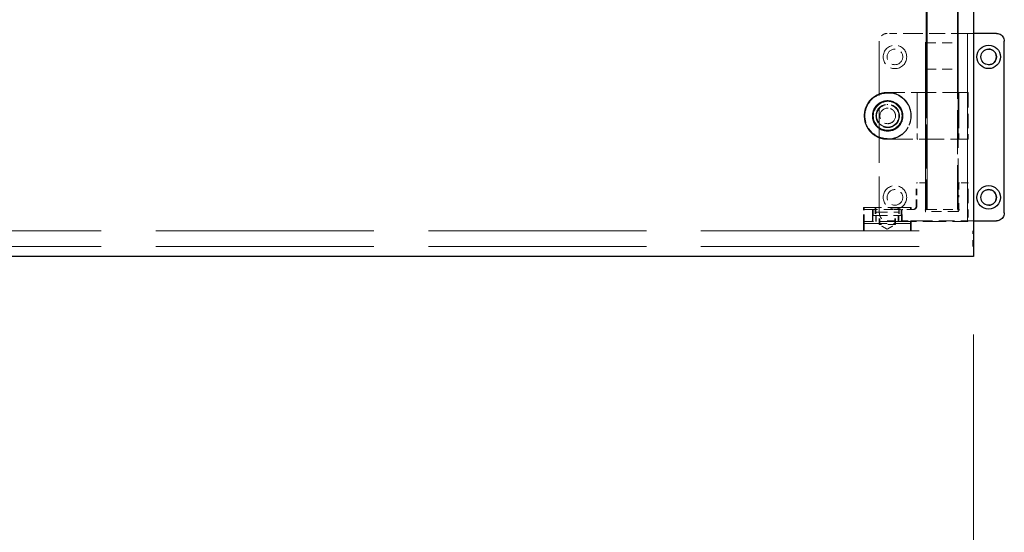
# Model space of a CAD drawing. Units: inches. Extents: x 3 to 217, y 3 to 167.
# Drawn here: x 113 to 129, y 101 to 110 of the extents above; entities that cross this region are included whole.
import ezdxf

# ---------------------------------------------------------------- set-up
doc = ezdxf.new("R2010")
doc.units = ezdxf.units.IN
doc.header["$LTSCALE"] = 20
doc.header["$MEASUREMENT"] = 0
doc.linetypes.add('DASHED', pattern=[0.2067, 0.1654, -0.0413])
for name, color, linetype, lineweight in [('Dimension (ANSI)', 7, 'Continuous', 9), ('Hidden (ANSI)', 7, 'DASHED', 9), ('Visible (ANSI)', 7, 'Continuous', 25)]:
    doc.layers.add(name, color=color, linetype=linetype, lineweight=lineweight)
doc.styles.add('Note Text (ANSI)', font='tahoma.ttf')
doc.dimstyles.new('Default (ANSI)', dxfattribs={"dimscale": 20, "dimtxt": 0.1, "dimasz": 0.098425, "dimexe": 0.125, "dimexo": 0.0625, "dimgap": 0.031496, "dimtad": 0, "dimtih": 1, "dimtoh": 1, "dimrnd": 1e-08, "dimzin": 4, "dimdsep": 46, "dimtxsty": 'Note Text (ANSI)', "dimcen": 0.09, "dimdle": 0.393701, "dimclrd": 256, "dimclre": 256, "dimclrt": 256, "dimadec": 0, "dimazin": 1, "dimtfac": 1.2, "dimtofl": 0, "dimtmove": 0, "dimatfit": 3, "dimfxl": 0, "dimtolj": 1, "dimtzin": 4, "dimlwd": -1, "dimlwe": -1, "dimarcsym": 0})

# ---------------------------------------------------------------- blocks, each defined once
blk = doc.blocks.new('*D9')
at = {"layer": 'Defpoints', "color": 0}
for p in [(80.185, 105.802), (128.185, 105.802), (80.185, 97.928)]:
    blk.add_point(p, dxfattribs=at)
at = {"layer": 'Dimension (ANSI)'}
for p, q in [((80.185, 104.552), (80.185, 95.428)), ((128.185, 104.552), (128.185, 95.428)), ((82.154, 97.928), (96.178, 97.928)), ((126.217, 97.928), (112.193, 97.928))]:
    blk.add_line(p, q, dxfattribs=at)
for points in [[(82.154, 98.256), (82.154, 97.6), (80.185, 97.928)], [(126.217, 98.256), (126.217, 97.6), (128.185, 97.928)]]:
    blk.add_solid(points, dxfattribs=at)
at = {"layer": 'Dimension (ANSI)', "insert": (96.808, 98.996), "char_height": 2, "attachment_point": 1, "style": 'Note Text (ANSI)'}
blk.add_mtext('\\A1;48.00 Shield', dxfattribs=at)
blk = doc.blocks.new('*D10')
at = {"layer": 'Defpoints', "color": 0}
for p in [(32.049, 105.802), (128.185, 105.802), (128.185, 93.204)]:
    blk.add_point(p, dxfattribs=at)
at = {"layer": 'Dimension (ANSI)'}
for p, q in [((32.049, 104.552), (32.049, 90.704)), ((128.185, 104.552), (128.185, 90.704)), ((34.018, 93.204), (69.802, 93.204)), ((126.217, 93.204), (90.432, 93.204))]:
    blk.add_line(p, q, dxfattribs=at)
for points in [[(34.018, 93.532), (34.018, 92.876), (32.049, 93.204)], [(126.217, 93.532), (126.217, 92.876), (128.185, 93.204)]]:
    blk.add_solid(points, dxfattribs=at)
at = {"layer": 'Dimension (ANSI)', "insert": (70.432, 94.269), "char_height": 2, "attachment_point": 1, "style": 'Note Text (ANSI)'}
blk.add_mtext('\\A1;96.14 Shield OA', dxfattribs=at)

msp = doc.modelspace()

# ---------------------------------------------------------------- linework, layer by layer
at = {"layer": 'Hidden (ANSI)', "ltscale": 0.967586}
msp.add_line((128.185, 117.802), (128.185, 105.802), dxfattribs=at)
at = {"layer": 'Hidden (ANSI)', "ltscale": 1.192622}
for p, q in [((127.44, 116.427), (127.426, 108.802)), ((127.926, 108.802), (127.94, 116.427))]:
    msp.add_line(p, q, dxfattribs=at)
at = {"layer": 'Hidden (ANSI)', "ltscale": 1.194364}
for p, q in [((127.44, 106.552), (127.44, 116.427)), ((127.94, 116.427), (127.94, 106.552))]:
    msp.add_line(p, q, dxfattribs=at)
at = {"layer": 'Hidden (ANSI)', "ltscale": 0.013233}
for p, q in [((126.801, 109.372), (126.801, 109.372)), ((126.801, 106.372), (126.801, 106.372))]:
    msp.add_line(p, q, dxfattribs=at)
at = {"layer": 'Hidden (ANSI)', "ltscale": 0.035613}
for p, q in [((127.176, 109.372), (126.801, 109.372)), ((126.801, 106.372), (127.176, 106.372))]:
    msp.add_line(p, q, dxfattribs=at)
at = {"layer": 'Hidden (ANSI)', "ltscale": 0.014111}
for p, q in [((127.271, 109.372), (127.176, 109.372)), ((127.176, 106.372), (127.271, 106.372))]:
    msp.add_line(p, q, dxfattribs=at)
at = {"layer": 'Hidden (ANSI)', "ltscale": 0.047994}
for p, q in [((127.272, 109.372), (127.271, 109.372)), ((127.271, 106.372), (127.272, 106.372))]:
    msp.add_line(p, q, dxfattribs=at)
at = {"layer": 'Hidden (ANSI)', "ltscale": 0.07704}
msp.add_line((128.082, 109.372), (127.272, 109.372), dxfattribs=at)
at = {"layer": 'Hidden (ANSI)', "ltscale": 0.013302}
msp.add_line((128.176, 109.372), (128.082, 109.372), dxfattribs=at)
at = {"layer": 'Hidden (ANSI)', "ltscale": 0.000742744}
for p, q in [((128.185, 109.372), (128.176, 109.372)), ((128.176, 106.372), (128.185, 106.372))]:
    msp.add_line(p, q, dxfattribs=at)
at = {"layer": 'Hidden (ANSI)', "ltscale": 0.261796}
msp.add_line((126.676, 109.247), (126.676, 106.497), dxfattribs=at)
at = {"layer": 'Hidden (ANSI)', "ltscale": 0.257034}
for p, q in [((127.416, 109.222), (127.416, 106.522)), ((127.417, 106.522), (127.417, 109.222)), ((127.936, 106.522), (127.936, 109.222))]:
    msp.add_line(p, q, dxfattribs=at)
at = {"layer": 'Hidden (ANSI)', "ltscale": 0.07085}
for p, q in [((127.416, 109.222), (127.417, 109.222)), ((127.416, 106.522), (127.417, 106.522))]:
    msp.add_line(p, q, dxfattribs=at)
at = {"layer": 'Hidden (ANSI)', "ltscale": 0.049422}
for p, q in [((127.417, 109.222), (127.937, 109.222)), ((127.937, 106.522), (127.417, 106.522))]:
    msp.add_line(p, q, dxfattribs=at)
at = {"layer": 'Hidden (ANSI)', "ltscale": 0.284652}
for p, q in [((128.086, 109.367), (128.086, 106.377)), ((128.087, 106.377), (128.087, 109.367))]:
    msp.add_line(p, q, dxfattribs=at)
at = {"layer": 'Hidden (ANSI)', "ltscale": 0.007338}
for p, q in [((126.926, 109.122), (126.926, 109.122)), ((128.426, 109.122), (128.426, 109.122)), ((126.926, 108.872), (126.926, 108.872)), ((128.426, 108.872), (128.426, 108.872)), ((126.926, 106.872), (126.926, 106.872)), ((128.426, 106.872), (128.426, 106.872)), ((126.926, 106.622), (126.926, 106.622)), ((128.426, 106.622), (128.426, 106.622))]:
    msp.add_line(p, q, dxfattribs=at)
at = {"layer": 'Hidden (ANSI)', "ltscale": 0.047517}
for p, q in [((127.426, 108.802), (127.926, 108.802)), ((127.44, 106.552), (127.94, 106.552))]:
    msp.add_line(p, q, dxfattribs=at)
at = {"layer": 'Hidden (ANSI)', "ltscale": 0.214178}
for p, q in [((127.426, 108.802), (127.426, 106.552)), ((127.926, 106.552), (127.926, 108.802))]:
    msp.add_line(p, q, dxfattribs=at)
at = {"layer": 'Hidden (ANSI)', "ltscale": 0.01609}
for p, q in [((126.81, 108.427), (126.81, 108.427)), ((126.81, 108.286), (126.81, 108.286)), ((126.81, 107.818), (126.81, 107.818)), ((126.81, 107.677), (126.81, 107.677)), ((127.268, 106.612), (127.268, 106.782)), ((127.278, 106.612), (127.278, 106.782)), ((126.423, 106.372), (126.423, 106.542)), ((126.433, 106.372), (126.433, 106.542)), ((126.564, 106.372), (126.564, 106.542)), ((126.574, 106.372), (126.574, 106.542)), ((127.033, 106.372), (127.033, 106.542)), ((127.043, 106.372), (127.043, 106.542))]:
    msp.add_line(p, q, dxfattribs=at)
at = {"layer": 'Hidden (ANSI)', "ltscale": 0.12179}
for p, q in [((128.09, 108.427), (126.81, 108.427)), ((126.81, 107.677), (128.09, 107.677))]:
    msp.add_line(p, q, dxfattribs=at)
at = {"layer": 'Hidden (ANSI)'}
for p, q in [((126.81, 108.427), (126.81, 108.427)), ((126.81, 108.427), (126.81, 108.427)), ((126.81, 107.677), (126.81, 107.677)), ((126.81, 107.677), (126.81, 107.677)), ((128.089, 106.372), (128.089, 106.372))]:
    msp.add_line(p, q, dxfattribs=at)
at = {"layer": 'Hidden (ANSI)', "ltscale": 0.002881}
for p, q in [((126.81, 108.427), (126.81, 108.427)), ((126.81, 108.427), (126.81, 108.427)), ((126.81, 107.677), (126.81, 107.677)), ((126.81, 107.677), (126.81, 107.677)), ((126.423, 106.583), (126.423, 106.552)), ((126.433, 106.583), (126.433, 106.552)), ((127.173, 106.583), (127.173, 106.552)), ((127.183, 106.583), (127.183, 106.552)), ((126.423, 106.362), (126.423, 106.331)), ((126.433, 106.362), (126.433, 106.331)), ((127.173, 106.362), (127.173, 106.331)), ((127.183, 106.362), (127.183, 106.331))]:
    msp.add_line(p, q, dxfattribs=at)
at = {"layer": 'Hidden (ANSI)', "ltscale": 0.010376}
for p, q in [((126.81, 108.427), (126.81, 108.427)), ((126.81, 107.677), (126.81, 107.677)), ((126.423, 106.216), (126.423, 106.326)), ((126.433, 106.216), (126.433, 106.326)), ((127.173, 106.216), (127.173, 106.326)), ((127.183, 106.216), (127.183, 106.326))]:
    msp.add_line(p, q, dxfattribs=at)
at = {"layer": 'Hidden (ANSI)', "ltscale": 0.008824}
for p, q in [((126.81, 108.282), (126.81, 108.282)), ((126.81, 107.822), (126.81, 107.822)), ((126.568, 106.552), (126.568, 106.458)), ((126.578, 106.552), (126.578, 106.458)), ((127.028, 106.552), (127.028, 106.458)), ((127.038, 106.552), (127.038, 106.458))]:
    msp.add_line(p, q, dxfattribs=at)
at = {"layer": 'Hidden (ANSI)', "ltscale": 0.069421}
for p, q in [((127.28, 108.417), (127.28, 107.687)), ((127.43, 107.687), (127.43, 108.417)), ((127.95, 108.417), (127.95, 107.687)), ((128.1, 108.417), (128.1, 107.687))]:
    msp.add_line(p, q, dxfattribs=at)
at = {"layer": 'Hidden (ANSI)', "ltscale": 0.011804}
for p, q in [((126.81, 108.24), (126.81, 108.24)), ((126.81, 107.864), (126.81, 107.864)), ((126.61, 106.583), (126.61, 106.458)), ((126.62, 106.583), (126.62, 106.458)), ((126.986, 106.583), (126.986, 106.458)), ((126.996, 106.583), (126.996, 106.458))]:
    msp.add_line(p, q, dxfattribs=at)
at = {"layer": 'Hidden (ANSI)', "ltscale": 0.013585}
for p, q in [((126.81, 108.232), (126.81, 108.232)), ((126.81, 107.872), (126.81, 107.872)), ((126.618, 106.362), (126.618, 106.506)), ((126.628, 106.362), (126.628, 106.506)), ((126.978, 106.362), (126.978, 106.506)), ((126.988, 106.362), (126.988, 106.506))]:
    msp.add_line(p, q, dxfattribs=at)
at = {"layer": 'Hidden (ANSI)', "ltscale": 0.018471}
for p, q in [((126.81, 108.177), (126.81, 108.177)), ((126.81, 107.927), (126.81, 107.927)), ((126.673, 106.311), (126.673, 106.506)), ((126.683, 106.311), (126.683, 106.506)), ((126.923, 106.311), (126.923, 106.506)), ((126.933, 106.311), (126.933, 106.506))]:
    msp.add_line(p, q, dxfattribs=at)
at = {"layer": 'Hidden (ANSI)', "ltscale": 0.033232}
for p, q in [((127.279, 107.877), (127.279, 108.227)), ((127.949, 107.877), (127.949, 108.227)), ((127.278, 106.982), (127.278, 106.982)), ((127.288, 106.982), (127.288, 106.982)), ((127.948, 106.982), (127.948, 106.982)), ((127.958, 106.982), (127.958, 106.982))]:
    msp.add_line(p, q, dxfattribs=at)
at = {"layer": 'Hidden (ANSI)', "ltscale": 0.000827658}
for p, q in [((127.288, 106.982), (127.278, 106.982)), ((127.958, 106.982), (127.948, 106.982))]:
    msp.add_line(p, q, dxfattribs=at)
at = {"layer": 'Hidden (ANSI)', "ltscale": 0.012281}
for p, q in [((127.418, 106.982), (127.288, 106.982)), ((128.088, 106.982), (127.958, 106.982))]:
    msp.add_line(p, q, dxfattribs=at)
at = {"layer": 'Hidden (ANSI)', "ltscale": 0.021804}
for p, q in [((127.419, 106.782), (127.419, 106.552)), ((127.429, 106.782), (127.429, 106.552)), ((127.938, 106.552), (127.938, 106.782)), ((127.948, 106.552), (127.948, 106.782))]:
    msp.add_line(p, q, dxfattribs=at)
at = {"layer": 'Hidden (ANSI)', "ltscale": 0.038946}
for p, q in [((128.089, 106.782), (128.089, 106.372)), ((128.099, 106.782), (128.099, 106.372))]:
    msp.add_line(p, q, dxfattribs=at)
at = {"layer": 'Hidden (ANSI)', "ltscale": 0.008166}
for p, q in [((126.433, 106.583), (126.423, 106.583)), ((126.423, 106.552), (126.433, 106.552)), ((126.433, 106.362), (126.423, 106.362)), ((126.423, 106.331), (126.433, 106.331))]:
    msp.add_line(p, q, dxfattribs=at)
at = {"layer": 'Hidden (ANSI)', "ltscale": 0.112096}
for p, q in [((127.183, 106.583), (126.433, 106.583)), ((126.433, 106.331), (127.183, 106.331))]:
    msp.add_line(p, q, dxfattribs=at)
at = {"layer": 'Hidden (ANSI)', "ltscale": 0.06429}
for p, q in [((126.433, 106.552), (126.895, 106.552)), ((126.895, 106.362), (126.433, 106.362))]:
    msp.add_line(p, q, dxfattribs=at)
at = {"layer": 'Hidden (ANSI)', "ltscale": 0.030754}
msp.add_line((127.219, 106.552), (126.895, 106.552), dxfattribs=at)
at = {"layer": 'Hidden (ANSI)', "ltscale": 0.000852349}
msp.add_line((127.409, 106.552), (127.419, 106.552), dxfattribs=at)
at = {"layer": 'Hidden (ANSI)', "ltscale": 0.001805}
msp.add_line((127.419, 106.552), (127.439, 106.552), dxfattribs=at)
at = {"layer": 'Hidden (ANSI)', "ltscale": 0.148704}
msp.add_line((127.439, 106.552), (127.44, 106.552), dxfattribs=at)
at = {"layer": 'Hidden (ANSI)', "ltscale": 0.001694}
msp.add_line((127.94, 106.552), (127.959, 106.552), dxfattribs=at)
at = {"layer": 'Hidden (ANSI)', "ltscale": 0.006383}
msp.add_line((126.568, 106.458), (126.578, 106.458), dxfattribs=at)
at = {"layer": 'Hidden (ANSI)', "ltscale": 0.068713}
msp.add_line((126.578, 106.458), (127.038, 106.458), dxfattribs=at)
at = {"layer": 'Hidden (ANSI)', "ltscale": 0.005561}
msp.add_line((126.623, 106.511), (126.633, 106.511), dxfattribs=at)
at = {"layer": 'Hidden (ANSI)', "ltscale": 0.052258}
msp.add_line((126.633, 106.511), (126.983, 106.511), dxfattribs=at)
at = {"layer": 'Hidden (ANSI)', "ltscale": 0.004694}
msp.add_line((126.683, 106.311), (126.673, 106.311), dxfattribs=at)
at = {"layer": 'Hidden (ANSI)', "ltscale": 0.013788}
for p, q in [((126.798, 106.236), (126.673, 106.311)), ((126.808, 106.236), (126.683, 106.311)), ((126.798, 106.236), (126.923, 106.311)), ((126.808, 106.236), (126.933, 106.311))]:
    msp.add_line(p, q, dxfattribs=at)
at = {"layer": 'Hidden (ANSI)', "ltscale": 0.037299}
msp.add_line((126.933, 106.311), (126.683, 106.311), dxfattribs=at)
at = {"layer": 'Hidden (ANSI)', "ltscale": 0.113608}
msp.add_line((126.895, 106.362), (128.089, 106.362), dxfattribs=at)
at = {"layer": 'Hidden (ANSI)', "ltscale": 0.076736}
msp.add_line((127.272, 106.372), (128.079, 106.372), dxfattribs=at)
at = {"layer": 'Hidden (ANSI)', "ltscale": 0.008579}
msp.add_line((128.099, 106.372), (128.176, 106.372), dxfattribs=at)
at = {"layer": 'Hidden (ANSI)', "ltscale": 1.055548}
for p, q in [((80.185, 106.211), (128.185, 106.211)), ((80.185, 105.961), (128.185, 105.961))]:
    msp.add_line(p, q, dxfattribs=at)
at = {"layer": 'Hidden (ANSI)', "ltscale": 0.023709}
for p, q in [((128.172, 105.961), (128.172, 106.211)), ((128.185, 105.961), (128.185, 106.211))]:
    msp.add_line(p, q, dxfattribs=at)
at = {"layer": 'Hidden (ANSI)', "ltscale": 0.112096}
for centre in [(126.926, 108.997), (126.926, 106.747)]:
    msp.add_circle(centre, 0.188, dxfattribs=at)
at = {"layer": 'Hidden (ANSI)', "ltscale": 0.074697}
for centre in [(126.926, 108.997), (126.926, 108.997), (126.81, 108.052), (126.926, 106.747), (126.926, 106.747)]:
    msp.add_circle(centre, 0.125, dxfattribs=at)
at = {"layer": 'Hidden (ANSI)', "ltscale": 0.146144}
msp.add_circle((126.81, 108.052), 0.244, dxfattribs=at)
at = {"layer": 'Hidden (ANSI)', "ltscale": 0.137527}
msp.add_circle((126.81, 108.052), 0.23, dxfattribs=at)
msp.add_circle((126.81, 108.052), 0.23, dxfattribs=at)
at = {"layer": 'Hidden (ANSI)', "ltscale": 0.112395}
msp.add_circle((126.81, 108.052), 0.188, dxfattribs=at)
msp.add_circle((126.81, 108.052), 0.188, dxfattribs=at)
at = {"layer": 'Hidden (ANSI)', "ltscale": 0.107608}
msp.add_circle((126.81, 108.052), 0.18, dxfattribs=at)
at = {"layer": 'Hidden (ANSI)', "ltscale": 0.000647973}
for centre, start, end in [((128.081, 109.367), 0, 90), ((128.082, 109.367), 0, 90), ((126.623, 106.506), 90, 180), ((126.633, 106.506), 90, 180), ((126.668, 106.506), 0, 90), ((126.678, 106.506), 0, 90), ((126.928, 106.506), 90, 180), ((126.938, 106.506), 90, 180), ((126.973, 106.506), 0, 90), ((126.983, 106.506), 0, 90), ((128.081, 106.377), 270, 0), ((128.082, 106.377), 270, 0), ((126.428, 106.326), 90, 180), ((126.438, 106.326), 90, 180), ((127.168, 106.326), 0, 90), ((127.178, 106.326), 0, 90), ((126.428, 106.216), 180, 270), ((126.438, 106.216), 180, 270), ((127.168, 106.216), 270, 0), ((127.178, 106.216), 270, 0)]:
    msp.add_arc(centre, 0.005, start, end, dxfattribs=at)
at = {"layer": 'Hidden (ANSI)', "ltscale": 0.037304}
for centre in [(128.426, 108.997), (128.426, 106.747)]:
    msp.add_arc(centre, 0.125, 89.9867, 270.0133, dxfattribs=at)
at = {"layer": 'Hidden (ANSI)', "ltscale": 0.07003}
msp.add_arc((126.81, 108.052), 0.234, 270, 90, dxfattribs=at)
at = {"layer": 'Hidden (ANSI)', "ltscale": 0.008876}
for centre in [(127.208, 106.612), (127.218, 106.612)]:
    msp.add_arc(centre, 0.06, 270, 0, dxfattribs=at)
at = {"layer": 'Hidden (ANSI)', "ltscale": 0.001396}
for centre, start, end in [((126.554, 106.372), 270, 0), ((126.564, 106.372), 270, 0), ((127.043, 106.372), 180, 270), ((127.053, 106.372), 180, 270)]:
    msp.add_arc(centre, 0.01, start, end, dxfattribs=at)
at = {"layer": 'Hidden (ANSI)', "ltscale": 0.00080954}
for centre, major_axis, start_param, end_param in [((127.412, 109.227), (0.005, -0.005), 6.282815, 7.853611), ((127.942, 109.227), (-0.005, -0.005), 0.00037, 1.571167), ((127.412, 106.517), (-0.005, -0.005), 1.571167, 3.141963), ((127.942, 106.517), (-0.005, 0.005), 4.712019, 6.282815)]:
    msp.add_ellipse(centre, major_axis=major_axis, ratio=0.00037, start_param=start_param, end_param=end_param, dxfattribs=at)
at = {"layer": 'Hidden (ANSI)', "ltscale": 0.128628}
for major_axis, start_param, end_param in [((0.086, 0.365), 0, 3.604505), ((0.086, -0.365), 2.67868, 6.283185)]:
    msp.add_ellipse((126.81, 108.052), major_axis=major_axis, ratio=1, start_param=start_param, end_param=end_param, dxfattribs=at)
at = {"layer": 'Hidden (ANSI)', "ltscale": 0.112096}
msp.add_ellipse((126.81, 108.052), major_axis=(0, -0.375), ratio=1, start_param=3.141593, end_param=6.283185, dxfattribs=at)
at = {"layer": 'Hidden (ANSI)', "ltscale": 0.224292}
msp.add_ellipse((126.81, 108.052), major_axis=(0, 0.375), ratio=1, dxfattribs=at)
msp.add_ellipse((126.81, 108.052), major_axis=(0, 0.375), ratio=1, dxfattribs=at)
at = {"layer": 'Hidden (ANSI)', "ltscale": 0.2213}
msp.add_ellipse((126.81, 108.052), major_axis=(0, 0.37), ratio=1, dxfattribs=at)
at = {"layer": 'Hidden (ANSI)', "ltscale": 0.095564}
for major_axis, start_param, end_param in [((0.086, 0.365), 3.604505, 6.283185), ((0.086, -0.365), 0, 2.67868)]:
    msp.add_ellipse((126.81, 108.052), major_axis=major_axis, ratio=1, start_param=start_param, end_param=end_param, dxfattribs=at)
at = {"layer": 'Hidden (ANSI)', "ltscale": 0.028323}
for centre, start_param, end_param in [((127.95, 108.227), 6.283185, 7.853982), ((127.418, 106.782), 4.712389, 6.283185), ((127.428, 106.782), 4.712389, 6.283185), ((127.938, 106.782), 6.283185, 7.853982), ((127.948, 106.782), 6.283185, 7.853982), ((128.088, 106.782), 4.712389, 6.283185), ((128.098, 106.782), 4.712389, 6.283185)]:
    msp.add_ellipse(centre, major_axis=(0, 0.19), ratio=0.000741, start_param=start_param, end_param=end_param, dxfattribs=at)
at = {"layer": 'Hidden (ANSI)', "ltscale": 0.018599}
for points, knots in [([(126.801, 109.372), (126.788, 109.372), (126.775, 109.37), (126.75, 109.362), (126.738, 109.356), (126.717, 109.34), (126.708, 109.331), (126.692, 109.31), (126.686, 109.298), (126.678, 109.273), (126.676, 109.26), (126.676, 109.247)], [0, 0, 0, 0, 0.314159, 0.314159, 0.628319, 0.628319, 0.942478, 0.942478, 1.256637, 1.256637, 1.570796, 1.570796, 1.570796, 1.570796]), ([(126.676, 106.497), (126.676, 106.484), (126.678, 106.471), (126.686, 106.446), (126.692, 106.434), (126.708, 106.413), (126.717, 106.404), (126.738, 106.388), (126.75, 106.382), (126.775, 106.374), (126.788, 106.372), (126.801, 106.372)], [1.570796, 1.570796, 1.570796, 1.570796, 1.884956, 1.884956, 2.199115, 2.199115, 2.513274, 2.513274, 2.827433, 2.827433, 3.141593, 3.141593, 3.141593, 3.141593])]:
    msp.add_open_spline(points, degree=3, knots=knots, dxfattribs=at)
at = {"layer": 'Hidden (ANSI)', "ltscale": 0.112094}
for points, knots in [([(126.81, 107.677), (126.77, 107.677), (126.73, 107.683), (126.654, 107.709), (126.618, 107.727), (126.554, 107.775), (126.526, 107.804), (126.48, 107.87), (126.462, 107.906), (126.439, 107.983), (126.434, 108.023), (126.436, 108.103), (126.444, 108.143), (126.471, 108.218), (126.491, 108.253), (126.541, 108.316), (126.571, 108.343), (126.637, 108.387), (126.674, 108.404), (126.745, 108.423), (126.777, 108.427), (126.81, 108.427)], [4.712389, 4.712389, 4.712389, 4.712389, 5.032389, 5.032389, 5.352389, 5.352389, 5.672389, 5.672389, 5.992389, 5.992389, 6.312389, 6.312389, 6.632389, 6.632389, 6.952389, 6.952389, 7.272389, 7.272389, 7.592389, 7.592389, 7.853982, 7.853982, 7.853982, 7.853982]), ([(126.81, 107.677), (126.85, 107.677), (126.89, 107.683), (126.966, 107.709), (127.002, 107.727), (127.066, 107.775), (127.094, 107.804), (127.14, 107.87), (127.158, 107.906), (127.181, 107.983), (127.186, 108.023), (127.184, 108.103), (127.176, 108.143), (127.149, 108.218), (127.129, 108.253), (127.079, 108.316), (127.049, 108.343), (126.983, 108.387), (126.946, 108.404), (126.875, 108.423), (126.843, 108.427), (126.81, 108.427)], [1.570796, 1.570796, 1.570796, 1.570796, 1.890796, 1.890796, 2.210796, 2.210796, 2.530796, 2.530796, 2.850796, 2.850796, 3.170796, 3.170796, 3.490796, 3.490796, 3.810796, 3.810796, 4.130796, 4.130796, 4.450796, 4.450796, 4.712389, 4.712389, 4.712389, 4.712389])]:
    msp.add_open_spline(points, degree=3, knots=knots, dxfattribs=at)
at = {"layer": 'Hidden (ANSI)', "ltscale": 0.02962}
for points, knots in [([(127.279, 108.227), (127.279, 108.248), (127.279, 108.268), (127.279, 108.307), (127.279, 108.325), (127.279, 108.358), (127.279, 108.372), (127.28, 108.395), (127.28, 108.404), (127.28, 108.412), (127.28, 108.414), (127.28, 108.416), (127.28, 108.417), (127.28, 108.418), (127.28, 108.418), (127.28, 108.418), (127.28, 108.418), (127.28, 108.419), (127.28, 108.419), (127.28, 108.419), (127.28, 108.419), (127.28, 108.42), (127.28, 108.42), (127.28, 108.421), (127.28, 108.421), (127.281, 108.423), (127.281, 108.424), (127.283, 108.425), (127.284, 108.426), (127.286, 108.427), (127.287, 108.427), (127.288, 108.427), (127.289, 108.427), (127.29, 108.427)], [0, 0, 0, 0, 0.156712, 0.156712, 0.3105981, 0.3105981, 0.4646264, 0.4646264, 0.618788, 0.618788, 0.6902615, 0.6902615, 0.7249343, 0.7249343, 0.7417156, 0.7417156, 0.7504264, 0.7504264, 0.7533571, 0.7533571, 0.7553202, 0.7553202, 0.757272, 0.757272, 0.7611791, 0.7611791, 0.7690493, 0.7690493, 0.7768968, 0.7768968, 0.7847634, 0.7847634, 0.7897812, 0.7897812, 0.7897812, 0.7897812]), ([(127.29, 107.677), (127.289, 107.677), (127.287, 107.677), (127.286, 107.677), (127.285, 107.678), (127.283, 107.679), (127.283, 107.679), (127.281, 107.68), (127.281, 107.681), (127.28, 107.682), (127.28, 107.683), (127.28, 107.684), (127.28, 107.684), (127.28, 107.684), (127.28, 107.685), (127.28, 107.685), (127.28, 107.685), (127.28, 107.685), (127.28, 107.686), (127.28, 107.686), (127.28, 107.686), (127.28, 107.686), (127.28, 107.686), (127.28, 107.687), (127.28, 107.687), (127.28, 107.689), (127.28, 107.692), (127.28, 107.703), (127.28, 107.713), (127.279, 107.739), (127.279, 107.754), (127.279, 107.787), (127.279, 107.806), (127.279, 107.842), (127.279, 107.86), (127.279, 107.877)], [0, 0, 0, 0, 0.0081058, 0.0081058, 0.0140662, 0.0140662, 0.020781, 0.020781, 0.0280163, 0.0280163, 0.0314589, 0.0314589, 0.0340725, 0.0340725, 0.0357039, 0.0357039, 0.0373365, 0.0373365, 0.0406143, 0.0406143, 0.0442797, 0.0442797, 0.0551679, 0.0551679, 0.0877978, 0.0877978, 0.1861282, 0.1861282, 0.3498249, 0.3498249, 0.5042791, 0.5042791, 0.6584041, 0.6584041, 0.789883, 0.789883, 0.789883, 0.789883]), ([(127.96, 107.677), (127.959, 107.677), (127.957, 107.677), (127.956, 107.677), (127.955, 107.678), (127.953, 107.679), (127.953, 107.679), (127.951, 107.68), (127.951, 107.681), (127.95, 107.682), (127.95, 107.683), (127.95, 107.684), (127.95, 107.684), (127.95, 107.684), (127.95, 107.685), (127.95, 107.685), (127.95, 107.685), (127.95, 107.685), (127.95, 107.686), (127.95, 107.686), (127.95, 107.686), (127.95, 107.686), (127.95, 107.686), (127.95, 107.687), (127.95, 107.687), (127.95, 107.689), (127.95, 107.692), (127.95, 107.703), (127.95, 107.713), (127.949, 107.739), (127.949, 107.754), (127.949, 107.787), (127.949, 107.806), (127.949, 107.842), (127.949, 107.86), (127.949, 107.877)], [0, 0, 0, 0, 0.0081058, 0.0081058, 0.0140662, 0.0140662, 0.020781, 0.020781, 0.0280163, 0.0280163, 0.0314589, 0.0314589, 0.0340725, 0.0340725, 0.0357039, 0.0357039, 0.0373365, 0.0373365, 0.0406143, 0.0406143, 0.0442797, 0.0442797, 0.0551679, 0.0551679, 0.0877978, 0.0877978, 0.1861282, 0.1861282, 0.3498249, 0.3498249, 0.5042791, 0.5042791, 0.6584041, 0.6584041, 0.789883, 0.789883, 0.789883, 0.789883]), ([(127.268, 106.782), (127.268, 106.803), (127.268, 106.823), (127.268, 106.862), (127.268, 106.88), (127.268, 106.913), (127.268, 106.927), (127.268, 106.95), (127.268, 106.959), (127.268, 106.967), (127.268, 106.969), (127.268, 106.971), (127.268, 106.972), (127.268, 106.973), (127.268, 106.973), (127.268, 106.973), (127.268, 106.973), (127.268, 106.974), (127.268, 106.974), (127.268, 106.974), (127.268, 106.974), (127.268, 106.975), (127.268, 106.975), (127.269, 106.976), (127.269, 106.976), (127.269, 106.978), (127.27, 106.979), (127.271, 106.98), (127.272, 106.981), (127.274, 106.982), (127.275, 106.982), (127.277, 106.982), (127.278, 106.982), (127.278, 106.982)], [0, 0, 0, 0, 0.156712, 0.156712, 0.3105981, 0.3105981, 0.4646264, 0.4646264, 0.618788, 0.618788, 0.6902615, 0.6902615, 0.7249343, 0.7249343, 0.7417156, 0.7417156, 0.7504264, 0.7504264, 0.7533571, 0.7533571, 0.7553202, 0.7553202, 0.757272, 0.757272, 0.7611791, 0.7611791, 0.7690493, 0.7690493, 0.7768968, 0.7768968, 0.7847634, 0.7847634, 0.7897812, 0.7897812, 0.7897812, 0.7897812]), ([(127.278, 106.782), (127.278, 106.803), (127.278, 106.823), (127.278, 106.862), (127.278, 106.88), (127.278, 106.913), (127.278, 106.927), (127.278, 106.95), (127.278, 106.959), (127.278, 106.967), (127.278, 106.969), (127.278, 106.971), (127.278, 106.972), (127.278, 106.973), (127.278, 106.973), (127.278, 106.973), (127.278, 106.973), (127.278, 106.974), (127.278, 106.974), (127.278, 106.974), (127.278, 106.974), (127.278, 106.975), (127.278, 106.975), (127.279, 106.976), (127.279, 106.976), (127.279, 106.978), (127.28, 106.979), (127.281, 106.98), (127.282, 106.981), (127.284, 106.982), (127.285, 106.982), (127.287, 106.982), (127.288, 106.982), (127.288, 106.982)], [0, 0, 0, 0, 0.156712, 0.156712, 0.3105981, 0.3105981, 0.4646264, 0.4646264, 0.618788, 0.618788, 0.6902615, 0.6902615, 0.7249343, 0.7249343, 0.7417156, 0.7417156, 0.7504264, 0.7504264, 0.7533571, 0.7533571, 0.7553202, 0.7553202, 0.757272, 0.757272, 0.7611791, 0.7611791, 0.7690493, 0.7690493, 0.7768968, 0.7768968, 0.7847634, 0.7847634, 0.7897812, 0.7897812, 0.7897812, 0.7897812])]:
    msp.add_open_spline(points, degree=3, knots=knots, dxfattribs=at)
at = {"layer": 'Hidden (ANSI)', "ltscale": 0.001443}
for points, knots in [([(127.29, 108.427), (127.289, 108.427), (127.288, 108.427), (127.286, 108.427), (127.285, 108.426), (127.283, 108.425), (127.282, 108.425), (127.281, 108.423), (127.281, 108.422), (127.28, 108.421), (127.28, 108.42), (127.28, 108.418), (127.28, 108.418), (127.28, 108.417)], [0, 0, 0, 0, 0.2, 0.2, 0.380471, 0.380471, 0.543679, 0.543679, 0.713657, 0.713657, 0.874606, 0.874606, 1, 1, 1, 1]), ([(127.43, 108.417), (127.43, 108.418), (127.43, 108.42), (127.429, 108.422), (127.428, 108.423), (127.427, 108.425), (127.426, 108.425), (127.424, 108.427), (127.423, 108.427), (127.421, 108.427), (127.421, 108.427), (127.42, 108.427)], [0, 0, 0, 0, 0.0092585, 0.0092585, 0.01631392, 0.01631392, 0.02280523, 0.02280523, 0.02814169, 0.02814169, 0.03454238, 0.03454238, 0.03454238, 0.03454238]), ([(127.96, 108.427), (127.959, 108.427), (127.957, 108.427), (127.955, 108.426), (127.954, 108.426), (127.952, 108.424), (127.951, 108.423), (127.95, 108.421), (127.95, 108.42), (127.95, 108.419), (127.95, 108.418), (127.95, 108.417)], [0, 0, 0, 0, 0.0092585, 0.0092585, 0.01631392, 0.01631392, 0.02280523, 0.02280523, 0.02814169, 0.02814169, 0.03454238, 0.03454238, 0.03454238, 0.03454238]), ([(127.29, 107.677), (127.289, 107.677), (127.288, 107.677), (127.286, 107.677), (127.285, 107.678), (127.283, 107.679), (127.282, 107.679), (127.281, 107.681), (127.281, 107.682), (127.28, 107.683), (127.28, 107.684), (127.28, 107.686), (127.28, 107.686), (127.28, 107.687)], [0, 0, 0, 0, 0.2, 0.2, 0.380471, 0.380471, 0.543679, 0.543679, 0.713657, 0.713657, 0.874606, 0.874606, 1, 1, 1, 1]), ([(126.423, 106.542), (126.423, 106.543), (126.423, 106.544), (126.424, 106.546), (126.424, 106.547), (126.425, 106.549), (126.426, 106.549), (126.427, 106.551), (126.428, 106.551), (126.43, 106.552), (126.431, 106.552), (126.432, 106.552), (126.433, 106.552), (126.433, 106.552)], [0, 0, 0, 0, 0.2, 0.2, 0.380471, 0.380471, 0.543679, 0.543679, 0.713657, 0.713657, 0.874606, 0.874606, 1, 1, 1, 1]), ([(126.433, 106.542), (126.433, 106.543), (126.433, 106.544), (126.434, 106.546), (126.434, 106.547), (126.435, 106.549), (126.436, 106.549), (126.437, 106.551), (126.438, 106.551), (126.44, 106.552), (126.441, 106.552), (126.442, 106.552), (126.443, 106.552), (126.443, 106.552)], [0, 0, 0, 0, 0.2, 0.2, 0.380471, 0.380471, 0.543679, 0.543679, 0.713657, 0.713657, 0.874606, 0.874606, 1, 1, 1, 1]), ([(126.564, 106.542), (126.564, 106.543), (126.564, 106.544), (126.564, 106.546), (126.563, 106.547), (126.562, 106.549), (126.561, 106.549), (126.56, 106.551), (126.559, 106.551), (126.558, 106.552), (126.557, 106.552), (126.555, 106.552), (126.555, 106.552), (126.554, 106.552)], [0, 0, 0, 0, 0.2, 0.2, 0.380471, 0.380471, 0.543679, 0.543679, 0.713657, 0.713657, 0.874606, 0.874606, 1, 1, 1, 1]), ([(126.574, 106.542), (126.574, 106.543), (126.574, 106.544), (126.574, 106.546), (126.573, 106.547), (126.572, 106.549), (126.571, 106.549), (126.57, 106.551), (126.569, 106.551), (126.568, 106.552), (126.567, 106.552), (126.565, 106.552), (126.565, 106.552), (126.564, 106.552)], [0, 0, 0, 0, 0.2, 0.2, 0.380471, 0.380471, 0.543679, 0.543679, 0.713657, 0.713657, 0.874606, 0.874606, 1, 1, 1, 1]), ([(127.033, 106.542), (127.033, 106.543), (127.033, 106.544), (127.033, 106.546), (127.034, 106.547), (127.035, 106.549), (127.035, 106.549), (127.037, 106.551), (127.037, 106.551), (127.039, 106.552), (127.04, 106.552), (127.041, 106.552), (127.042, 106.552), (127.043, 106.552)], [0, 0, 0, 0, 0.2, 0.2, 0.380471, 0.380471, 0.543679, 0.543679, 0.713657, 0.713657, 0.874606, 0.874606, 1, 1, 1, 1]), ([(127.043, 106.542), (127.043, 106.543), (127.043, 106.544), (127.043, 106.546), (127.044, 106.547), (127.045, 106.549), (127.045, 106.549), (127.047, 106.551), (127.047, 106.551), (127.049, 106.552), (127.05, 106.552), (127.051, 106.552), (127.052, 106.552), (127.053, 106.552)], [0, 0, 0, 0, 0.2, 0.2, 0.380471, 0.380471, 0.543679, 0.543679, 0.713657, 0.713657, 0.874606, 0.874606, 1, 1, 1, 1]), ([(126.433, 106.362), (126.432, 106.362), (126.431, 106.362), (126.429, 106.362), (126.428, 106.363), (126.427, 106.364), (126.426, 106.364), (126.425, 106.366), (126.424, 106.367), (126.424, 106.368), (126.423, 106.369), (126.423, 106.371), (126.423, 106.371), (126.423, 106.372)], [0, 0, 0, 0, 0.2, 0.2, 0.380471, 0.380471, 0.543679, 0.543679, 0.713657, 0.713657, 0.874606, 0.874606, 1, 1, 1, 1]), ([(126.443, 106.362), (126.442, 106.362), (126.441, 106.362), (126.439, 106.362), (126.438, 106.363), (126.437, 106.364), (126.436, 106.364), (126.435, 106.366), (126.434, 106.367), (126.434, 106.368), (126.433, 106.369), (126.433, 106.371), (126.433, 106.371), (126.433, 106.372)], [0, 0, 0, 0, 0.2, 0.2, 0.380471, 0.380471, 0.543679, 0.543679, 0.713657, 0.713657, 0.874606, 0.874606, 1, 1, 1, 1])]:
    msp.add_open_spline(points, degree=3, knots=knots, dxfattribs=at)
for points in [[(127.95, 108.417), (127.95, 108.419), (127.95, 108.423), (127.954, 108.427), (127.958, 108.427), (127.96, 108.427)], [(128.1, 108.417), (128.1, 108.419), (128.1, 108.423), (128.096, 108.427), (128.092, 108.427), (128.09, 108.427)], [(128.09, 107.677), (128.092, 107.677), (128.096, 107.677), (128.1, 107.681), (128.1, 107.685), (128.1, 107.687)], [(127.418, 106.972), (127.418, 106.974), (127.418, 106.978), (127.414, 106.982), (127.41, 106.982), (127.408, 106.982)], [(127.428, 106.972), (127.428, 106.974), (127.428, 106.978), (127.424, 106.982), (127.42, 106.982), (127.418, 106.982)], [(127.938, 106.972), (127.938, 106.974), (127.938, 106.978), (127.942, 106.982), (127.946, 106.982), (127.948, 106.982)], [(127.948, 106.972), (127.948, 106.974), (127.948, 106.978), (127.952, 106.982), (127.956, 106.982), (127.958, 106.982)], [(128.088, 106.972), (128.088, 106.974), (128.088, 106.978), (128.084, 106.982), (128.08, 106.982), (128.078, 106.982)], [(128.098, 106.972), (128.098, 106.974), (128.098, 106.978), (128.094, 106.982), (128.09, 106.982), (128.088, 106.982)], [(128.079, 106.362), (128.081, 106.362), (128.084, 106.362), (128.089, 106.366), (128.089, 106.37), (128.089, 106.372)], [(128.089, 106.362), (128.091, 106.362), (128.094, 106.362), (128.099, 106.366), (128.099, 106.37), (128.099, 106.372)]]:
    msp.add_open_spline(points, degree=4, dxfattribs=at)
at = {"layer": 'Hidden (ANSI)', "ltscale": 0.109094}
msp.add_open_spline([(126.81, 107.687), (126.773, 107.687), (126.737, 107.693), (126.646, 107.721), (126.595, 107.751), (126.513, 107.832), (126.483, 107.881), (126.444, 107.994), (126.439, 108.06), (126.465, 108.191), (126.499, 108.256), (126.598, 108.357), (126.662, 108.393), (126.757, 108.414), (126.783, 108.417), (126.81, 108.417)], degree=3, knots=[-1.570796, -1.570796, -1.570796, -1.570796, -1.270796, -1.270796, -0.790796, -0.790796, -0.329744, -0.329744, 0.193934, 0.193934, 0.772313, 0.772313, 1.353389, 1.353389, 1.570796, 1.570796, 1.570796, 1.570796], dxfattribs=at)
msp.add_open_spline([(126.81, 107.687), (126.773, 107.687), (126.737, 107.693), (126.646, 107.721), (126.595, 107.751), (126.513, 107.832), (126.483, 107.881), (126.444, 107.994), (126.439, 108.06), (126.465, 108.191), (126.499, 108.256), (126.598, 108.357), (126.662, 108.393), (126.757, 108.414), (126.783, 108.417), (126.81, 108.417)], degree=3, knots=[-1.570796, -1.570796, -1.570796, -1.570796, -1.270796, -1.270796, -0.790796, -0.790796, -0.329744, -0.329744, 0.193934, 0.193934, 0.772313, 0.772313, 1.353389, 1.353389, 1.570796, 1.570796, 1.570796, 1.570796], dxfattribs=at)
at = {"layer": 'Hidden (ANSI)', "ltscale": 0.146115}
msp.add_open_spline([(126.565, 108.052), (126.565, 108.028), (126.569, 108.003), (126.588, 107.942), (126.609, 107.908), (126.665, 107.85), (126.703, 107.828), (126.786, 107.805), (126.833, 107.805), (126.922, 107.83), (126.963, 107.856), (127.029, 107.932), (127.051, 107.985), (127.057, 108.091), (127.042, 108.144), (126.982, 108.235), (126.934, 108.27), (126.827, 108.302), (126.769, 108.299), (126.665, 108.257), (126.62, 108.217), (126.575, 108.131), (126.565, 108.092), (126.565, 108.052)], degree=3, knots=[-3.141593, -3.141593, -3.141593, -3.141593, -2.841593, -2.841593, -2.361593, -2.361593, -1.848456, -1.848456, -1.292588, -1.292588, -0.720061, -0.720061, -0.052316, -0.052316, 0.589479, 0.589479, 1.278646, 1.278646, 1.95506, 1.95506, 2.655027, 2.655027, 3.141593, 3.141593, 3.141593, 3.141593], dxfattribs=at)
at = {"layer": 'Hidden (ANSI)', "ltscale": 0.070029}
msp.add_open_spline([(126.81, 107.818), (126.785, 107.818), (126.76, 107.822), (126.712, 107.837), (126.69, 107.849), (126.65, 107.879), (126.632, 107.897), (126.604, 107.938), (126.593, 107.961), (126.578, 108.009), (126.575, 108.034), (126.576, 108.084), (126.581, 108.109), (126.598, 108.156), (126.611, 108.178), (126.642, 108.217), (126.66, 108.234), (126.702, 108.262), (126.725, 108.272), (126.769, 108.284), (126.789, 108.286), (126.81, 108.286)], degree=3, knots=[4.712389, 4.712389, 4.712389, 4.712389, 5.032389, 5.032389, 5.352389, 5.352389, 5.672389, 5.672389, 5.992389, 5.992389, 6.312389, 6.312389, 6.632389, 6.632389, 6.952389, 6.952389, 7.272389, 7.272389, 7.592389, 7.592389, 7.853982, 7.853982, 7.853982, 7.853982], dxfattribs=at)
at = {"layer": 'Hidden (ANSI)', "ltscale": 0.008092}
for points, knots in [([(126.81, 108.417), (126.823, 108.417), (126.837, 108.417), (126.866, 108.417), (126.881, 108.417), (126.896, 108.417)], [-0.7296039, -0.7296039, -0.7296039, -0.7296039, -0.6260994, -0.6260994, -0.5111048, -0.5111048, -0.5111048, -0.5111048]), ([(126.896, 107.687), (126.881, 107.687), (126.866, 107.687), (126.837, 107.687), (126.823, 107.687), (126.81, 107.687)], [2.1494048, 2.1494048, 2.1494048, 2.1494048, 2.2643994, 2.2643994, 2.3679039, 2.3679039, 2.3679039, 2.3679039])]:
    msp.add_open_spline(points, degree=3, knots=knots, dxfattribs=at)
at = {"layer": 'Hidden (ANSI)'}
for points, degree in [([(126.81, 108.417), (126.81, 108.417), (126.81, 108.417), (126.81, 108.417)], 3), ([(128.1, 108.417), (128.1, 108.417), (128.1, 108.417), (128.1, 108.417), (128.1, 108.417)], 4), ([(127.949, 108.227), (127.949, 108.227), (127.949, 108.227), (127.949, 108.227), (127.949, 108.227)], 4), ([(126.81, 107.687), (126.81, 107.687), (126.81, 107.687), (126.81, 107.687)], 3), ([(128.1, 107.687), (128.1, 107.687), (128.1, 107.687), (128.1, 107.687), (128.1, 107.687)], 4), ([(127.419, 106.782), (127.419, 106.782), (127.419, 106.782), (127.419, 106.782), (127.419, 106.782)], 4), ([(127.429, 106.782), (127.429, 106.782), (127.429, 106.782), (127.429, 106.782), (127.429, 106.782)], 4), ([(127.938, 106.782), (127.938, 106.782), (127.938, 106.782), (127.938, 106.782), (127.938, 106.782)], 4), ([(127.948, 106.782), (127.948, 106.782), (127.948, 106.782), (127.948, 106.782), (127.948, 106.782)], 4), ([(128.089, 106.782), (128.089, 106.782), (128.089, 106.782), (128.089, 106.782), (128.089, 106.782)], 4), ([(128.099, 106.782), (128.099, 106.782), (128.099, 106.782), (128.099, 106.782), (128.099, 106.782)], 4), ([(128.089, 106.372), (128.089, 106.372), (128.089, 106.372), (128.089, 106.372), (128.089, 106.372)], 4), ([(128.099, 106.372), (128.099, 106.372), (128.099, 106.372), (128.099, 106.372), (128.099, 106.372)], 4)]:
    msp.add_open_spline(points, degree=degree, dxfattribs=at)
at = {"layer": 'Hidden (ANSI)', "ltscale": 0.053753}
msp.add_open_spline([(126.81, 107.872), (126.791, 107.872), (126.771, 107.875), (126.735, 107.887), (126.718, 107.896), (126.687, 107.919), (126.673, 107.933), (126.651, 107.965), (126.643, 107.982), (126.632, 108.019), (126.629, 108.038), (126.63, 108.076), (126.634, 108.096), (126.647, 108.132), (126.657, 108.149), (126.681, 108.179), (126.695, 108.192), (126.727, 108.213), (126.745, 108.221), (126.778, 108.23), (126.794, 108.232), (126.81, 108.232)], degree=3, knots=[4.712389, 4.712389, 4.712389, 4.712389, 5.032389, 5.032389, 5.352389, 5.352389, 5.672389, 5.672389, 5.992389, 5.992389, 6.312389, 6.312389, 6.632389, 6.632389, 6.952389, 6.952389, 7.272389, 7.272389, 7.592389, 7.592389, 7.853982, 7.853982, 7.853982, 7.853982], dxfattribs=at)
at = {"layer": 'Hidden (ANSI)', "ltscale": 0.037298}
msp.add_open_spline([(126.81, 107.927), (126.823, 107.927), (126.836, 107.929), (126.862, 107.938), (126.874, 107.944), (126.895, 107.96), (126.905, 107.969), (126.92, 107.991), (126.926, 108.003), (126.933, 108.029), (126.935, 108.042), (126.934, 108.069), (126.932, 108.082), (126.923, 108.107), (126.916, 108.119), (126.9, 108.14), (126.89, 108.149), (126.867, 108.164), (126.855, 108.169), (126.832, 108.176), (126.821, 108.177), (126.81, 108.177)], degree=3, knots=[1.570796, 1.570796, 1.570796, 1.570796, 1.890796, 1.890796, 2.210796, 2.210796, 2.530796, 2.530796, 2.850796, 2.850796, 3.170796, 3.170796, 3.490796, 3.490796, 3.810796, 3.810796, 4.130796, 4.130796, 4.450796, 4.450796, 4.712389, 4.712389, 4.712389, 4.712389], dxfattribs=at)
at = {"layer": 'Hidden (ANSI)', "ltscale": 0.001774}
for points, knots in [([(127.42, 107.677), (127.42, 107.677), (127.42, 107.677), (127.422, 107.677), (127.424, 107.677), (127.427, 107.679), (127.428, 107.68), (127.429, 107.682), (127.429, 107.683), (127.43, 107.685), (127.43, 107.686), (127.43, 107.687)], [-0.02617865, -0.02617865, -0.02617865, -0.02617865, -0.02604138, -0.02604138, -0.01623035, -0.01623035, -0.01261327, -0.01261327, -0.00888072, -0.00888072, 0, 0, 0, 0]), ([(127.95, 107.687), (127.95, 107.686), (127.95, 107.685), (127.95, 107.683), (127.951, 107.682), (127.952, 107.68), (127.953, 107.679), (127.956, 107.677), (127.958, 107.677), (127.96, 107.677), (127.96, 107.677), (127.96, 107.677)], [-0.04966174, -0.04966174, -0.04966174, -0.04966174, -0.03272593, -0.03272593, -0.02560784, -0.02560784, -0.01870995, -0.01870995, 0, 0, 0.00026177, 0.00026177, 0.00026177, 0.00026177]), ([(127.408, 106.542), (127.408, 106.542), (127.408, 106.542), (127.41, 106.544), (127.412, 106.546), (127.415, 106.549), (127.416, 106.55), (127.417, 106.551), (127.418, 106.551), (127.418, 106.552), (127.418, 106.552), (127.418, 106.552)], [-0.02617865, -0.02617865, -0.02617865, -0.02617865, -0.02604138, -0.02604138, -0.01623035, -0.01623035, -0.01261327, -0.01261327, -0.00888072, -0.00888072, 0, 0, 0, 0]), ([(127.418, 106.542), (127.418, 106.542), (127.418, 106.542), (127.42, 106.544), (127.422, 106.546), (127.425, 106.549), (127.426, 106.55), (127.427, 106.551), (127.428, 106.551), (127.428, 106.552), (127.428, 106.552), (127.428, 106.552)], [-0.02617865, -0.02617865, -0.02617865, -0.02617865, -0.02604138, -0.02604138, -0.01623035, -0.01623035, -0.01261327, -0.01261327, -0.00888072, -0.00888072, 0, 0, 0, 0]), ([(127.938, 106.552), (127.938, 106.552), (127.938, 106.552), (127.939, 106.551), (127.939, 106.551), (127.94, 106.55), (127.941, 106.549), (127.944, 106.546), (127.946, 106.544), (127.948, 106.542), (127.948, 106.542), (127.948, 106.542)], [-0.04966174, -0.04966174, -0.04966174, -0.04966174, -0.03272593, -0.03272593, -0.02560784, -0.02560784, -0.01870995, -0.01870995, 0, 0, 0.00026177, 0.00026177, 0.00026177, 0.00026177]), ([(127.948, 106.552), (127.948, 106.552), (127.948, 106.552), (127.949, 106.551), (127.949, 106.551), (127.95, 106.55), (127.951, 106.549), (127.954, 106.546), (127.956, 106.544), (127.958, 106.542), (127.958, 106.542), (127.958, 106.542)], [-0.04966174, -0.04966174, -0.04966174, -0.04966174, -0.03272593, -0.03272593, -0.02560784, -0.02560784, -0.01870995, -0.01870995, 0, 0, 0.00026177, 0.00026177, 0.00026177, 0.00026177])]:
    msp.add_open_spline(points, degree=3, knots=knots, dxfattribs=at)
at = {"layer": 'Visible (ANSI)'}
for p, q in [((128.185, 117.802), (128.185, 105.802)), ((128.551, 109.372), (128.185, 109.372)), ((128.676, 106.497), (128.676, 109.247)), ((128.185, 106.372), (128.551, 106.372)), ((128.185, 105.802), (80.185, 105.802))]:
    msp.add_line(p, q, dxfattribs=at)
for centre, radius in [((128.426, 108.997), 0.188), ((128.426, 108.997), 0.125), ((128.426, 106.747), 0.188), ((128.426, 106.747), 0.125)]:
    msp.add_circle(centre, radius, dxfattribs=at)
for centre in [(128.426, 108.997), (128.426, 106.747)]:
    msp.add_arc(centre, 0.125, 270.0133, 89.9867, dxfattribs=at)
for points, knots in [([(128.551, 109.372), (128.564, 109.372), (128.578, 109.37), (128.602, 109.362), (128.614, 109.356), (128.635, 109.34), (128.645, 109.331), (128.66, 109.31), (128.666, 109.298), (128.674, 109.273), (128.676, 109.26), (128.676, 109.247)], [0, 0, 0, 0, 0.314159, 0.314159, 0.628319, 0.628319, 0.942478, 0.942478, 1.256637, 1.256637, 1.570796, 1.570796, 1.570796, 1.570796]), ([(128.676, 106.497), (128.676, 106.484), (128.674, 106.471), (128.666, 106.446), (128.66, 106.434), (128.645, 106.413), (128.635, 106.404), (128.614, 106.388), (128.602, 106.382), (128.578, 106.374), (128.564, 106.372), (128.551, 106.372)], [1.570796, 1.570796, 1.570796, 1.570796, 1.884956, 1.884956, 2.199115, 2.199115, 2.513274, 2.513274, 2.827433, 2.827433, 3.141593, 3.141593, 3.141593, 3.141593])]:
    msp.add_open_spline(points, degree=3, knots=knots, dxfattribs=at)

# ---------------------------------------------------------------- dimensions: what is measured, and where the dimension line sits
at = {"layer": 'Dimension (ANSI)'}
dim = msp.add_linear_dim(base=(128.185, 93.204), p1=(32.049, 105.802), p2=(128.185, 105.802), text='<> Shield OA', dimstyle='Default (ANSI)', override={"dimtih": 0, "dimtoh": 0, "dimdec": 2, "dimtp": 0, "dimtm": 0, "dimtdec": 2, "dimatfit": 1}, dxfattribs=at)
dim.commit()
dim.dimension.update_dxf_attribs({"geometry": '*D10', "text_midpoint": (80.117, 93.204), "dimtype": 160})
dim = msp.add_linear_dim(base=(80.185, 97.928), p1=(128.185, 105.802), p2=(80.185, 105.802), angle=180, text='<> Shield', dimstyle='Default (ANSI)', override={"dimtih": 0, "dimtoh": 0, "dimdec": 2, "dimtp": 0, "dimtm": 0, "dimtdec": 2, "dimatfit": 1}, dxfattribs=at)
dim.commit()
dim.dimension.update_dxf_attribs({"geometry": '*D9', "text_midpoint": (104.185, 97.928), "dimtype": 160})

doc.saveas('drawing.dxf')
